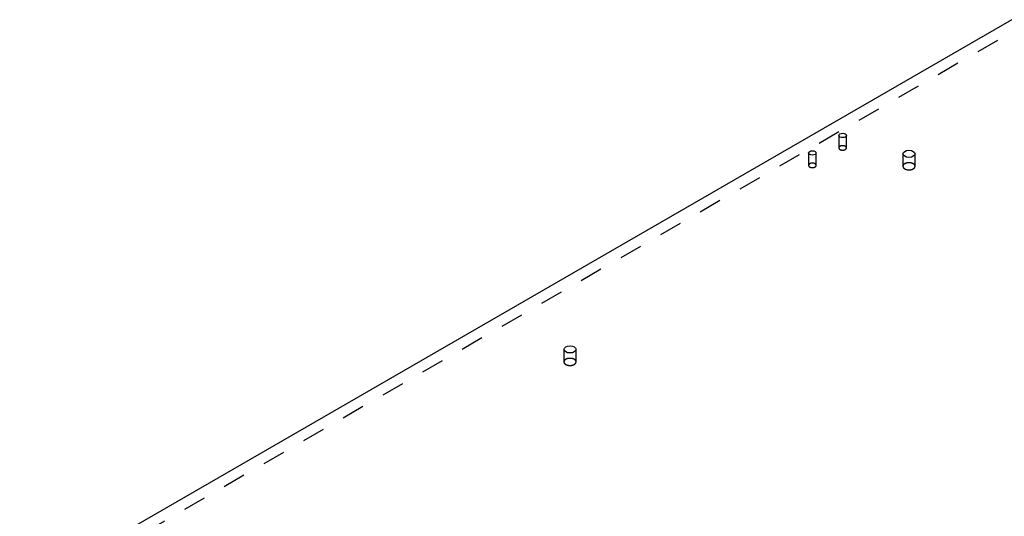
# Model space of a CAD drawing. Extents: x -1 to 1188, y 0 to 841.
# Drawn here: x 878 to 943, y 733 to 765 of the extents above; entities that cross this region are included whole.
import ezdxf

# ---------------------------------------------------------------- set-up
doc = ezdxf.new("R2010")
doc.units = 0
doc.linetypes.add('HIDDEN', pattern=[4.5, 1.5, -1.5, 1.5])

msp = doc.modelspace()

# ---------------------------------------------------------------- linework, layer by layer
at = {"layer": 'V5L204', "color": 40, "linetype": 'CONTINUOUS'}
msp.add_line((802.52712, 683.91564), (1043.6505, 823.12831), dxfattribs=at)
for centre, major_axis in [((932.17515, 757.58405), (0.25, 0)), ((930.19525, 756.44095), (0.25, 0)), ((936.52385, 756.37972), (0.4, 0))]:
    msp.add_ellipse(centre, major_axis=major_axis, ratio=0.57735027, start_param=0, end_param=6.2831853, dxfattribs=at)
at = {"layer": 'V5L204', "color": 1, "linetype": 'CONTINUOUS'}
msp.add_ellipse((914.3207, 743.56072), major_axis=(0.4, 0), ratio=0.57735027, start_param=0, end_param=6.2831853, dxfattribs=at)
at = {"layer": 'V5L205', "color": 40, "linetype": 'HIDDEN'}
for p, q in [((1043.6505, 822.31182), (802.52712, 683.09915)), ((931.92515, 757.58405), (931.92515, 756.76756)), ((932.42515, 756.76756), (932.42515, 757.58405)), ((929.94525, 756.44095), (929.94525, 755.62447)), ((930.44525, 755.62447), (930.44525, 756.44095)), ((936.12385, 756.37972), (936.12385, 755.56325)), ((936.92385, 755.56325), (936.92385, 756.37972))]:
    msp.add_line(p, q, dxfattribs=at)
at = {"layer": 'V5L205', "color": 1, "linetype": 'HIDDEN'}
for p, q in [((913.9207, 743.56072), (913.9207, 742.74423)), ((914.7207, 742.74423), (914.7207, 743.56072))]:
    msp.add_line(p, q, dxfattribs=at)
at = {"layer": 'V5L205', "color": 40, "linetype": 'HIDDEN'}
for points in [[(932.4251, 756.76756), (932.42453, 756.77727, 0.02920213), (932.42285, 756.78695, 0.02867993), (932.41999, 756.79659, 0.02741113), (932.41602, 756.80614, 0.02638655), (932.41092, 756.8155, 0.02490339), (932.40476, 756.82461, 0.02311311), (932.39757, 756.83342, 0.02130241), (932.38945, 756.84187, 0.01960166), (932.38043, 756.84991, 0.01800496), (932.37065, 756.85751, 0.01648609), (932.36016, 756.86461, 0.01516828), (932.34908, 756.87123, 0.01392944), (932.3375, 756.8773, 0.01290479), (932.32553, 756.88285, 0.01191833), (932.31325, 756.88786, 0.01112886), (932.30077, 756.89234, 0.01033454), (932.28816, 756.8963, 0.00975229), (932.2755, 756.89975, 0.00916853), (932.26287, 756.90271, 0.00865971), (932.25034, 756.90521, 0.00801359), (932.23792, 756.90727, 0.00798967), (932.22529, 756.90896, 0.00789161), (932.21213, 756.91029, 0.00764049), (932.19848, 756.91126, 0.00797839), (932.18439, 756.91179, 0.00815812), (932.16994, 756.91186, 0.00833798), (932.15515, 756.91142, 0.00847749), (932.14011, 756.91047, 0.00878539), (932.12488, 756.90894, 0.00903373), (932.10957, 756.90684, 0.00939737), (932.09427, 756.90412, 0.00973398), (932.07907, 756.90081, 0.01019504), (932.06409, 756.89686, 0.01066716), (932.04943, 756.89232, 0.01126539), (932.03522, 756.88716, 0.01187014), (932.02154, 756.88143, 0.01254137), (932.00853, 756.87516, 0.01343739), (931.99624, 756.86837, 0.01456892), (931.9848, 756.8611, 0.01530291), (931.97425, 756.85346, 0.01549559), (931.9647, 756.84551, 0.0179383), (931.95612, 756.83714, 0.02235785), (931.9486, 756.82834, 0.0193414), (931.94218, 756.81991, 0.00918493), (931.93693, 756.81216, 0.02753767), (931.93249, 756.80226, 0.0514576), (931.92856, 756.7872, 0.02872543), (931.92516, 756.76756, 0.01622582)], [(931.92516, 756.76756), (931.92542, 756.76113, 0.0173974), (931.92613, 756.75483, 0.01859827), (931.9273, 756.74868, 0.0185048), (931.92888, 756.7427, 0.01719874), (931.93085, 756.7369, 0.01648809), (931.93319, 756.73124, 0.01558557), (931.9359, 756.72568, 0.01514797), (931.93903, 756.72012, 0.01487298), (931.94266, 756.7145, 0.01419736), (931.94677, 756.70883, 0.01410046), (931.9514, 756.70317, 0.01373996), (931.95655, 756.69752, 0.01334076), (931.96224, 756.6919, 0.01281173), (931.96848, 756.68634, 0.0124666), (931.97528, 756.68086, 0.01197766), (931.98263, 756.67548, 0.01160201), (931.99054, 756.67023, 0.01113032), (931.999, 756.66514, 0.01078141), (932.008, 756.66023, 0.0103579), (932.01752, 756.65552, 0.01003862), (932.02756, 756.65106, 0.00966849), (932.03807, 756.64685, 0.00938808), (932.04904, 756.64294, 0.00907536), (932.06041, 756.63932, 0.0088352), (932.07217, 756.63604, 0.00857914), (932.08426, 756.6331, 0.00837893), (932.09664, 756.63054, 0.00817693), (932.10925, 756.62834, 0.00801437), (932.12204, 756.62653, 0.00786341), (932.13497, 756.62511, 0.00773702), (932.14797, 756.62409, 0.00763191), (932.161, 756.62347, 0.00753506), (932.174, 756.62324, 0.00747765), (932.18691, 756.6234, 0.00742181), (932.19969, 756.62394, 0.00738945), (932.21228, 756.62484, 0.00732199), (932.22465, 756.6261, 0.00738095), (932.23676, 756.62769, 0.00747686), (932.24857, 756.62962, 0.00737849), (932.26002, 756.63182, 0.00701979), (932.27106, 756.63427, 0.00762673), (932.28183, 756.63705, 0.00885852), (932.29236, 756.64015, 0.00723813), (932.30201, 756.64321, 0.00335496), (932.31052, 756.6461, 0.00961977), (932.32045, 756.65013, 0.01688472), (932.33443, 756.6567, 0.00929271), (932.35195, 756.66554, 0.0053593)], [(932.35195, 756.66554), (932.35587, 756.66785, 0.0051843), (932.35975, 756.67024, 0.00509637), (932.36357, 756.67272, 0.00517286), (932.36735, 756.67527, 0.00545696), (932.37106, 756.67791, 0.00567969), (932.37471, 756.68063, 0.00589178), (932.37828, 756.68343, 0.00610279), (932.38178, 756.68632, 0.00636273), (932.38519, 756.68929, 0.00660665), (932.3885, 756.69234, 0.00688562), (932.39172, 756.69547, 0.00714905), (932.39483, 756.69868, 0.00744809), (932.39783, 756.70197, 0.00774343), (932.40071, 756.70533, 0.00808607), (932.40346, 756.70877, 0.00837304), (932.40608, 756.71229, 0.00865663), (932.40856, 756.71587, 0.00906652), (932.41089, 756.71953, 0.00963775), (932.41306, 756.72326, 0.00967216), (932.41507, 756.72703, 0.00929998), (932.41692, 756.73085, 0.01067143), (932.41859, 756.73478, 0.01330382), (932.42009, 756.73887, 0.01025938), (932.4214, 756.74274, 0.00326946), (932.42249, 756.74627, 0.01520633), (932.42344, 756.75088, 0.02731626), (932.42431, 756.75808, 0.01342998), (932.4251, 756.76756, 0.00703291)], [(930.44527, 755.62447), (930.4447, 755.63418, 0.0291969), (930.443, 755.64385, 0.02867105), (930.44014, 755.6535, 0.02739948), (930.43617, 755.66305, 0.02637305), (930.43106, 755.6724, 0.02488906), (930.4249, 755.68152, 0.023099), (930.4177, 755.69032, 0.02128912), (930.40958, 755.69878, 0.01958954), (930.40056, 755.70681, 0.01799418), (930.39077, 755.71441, 0.01647671), (930.38027, 755.72152, 0.01516022), (930.3692, 755.72813, 0.01392261), (930.35761, 755.73421, 0.01289905), (930.34564, 755.73976, 0.01191356), (930.33336, 755.74476, 0.01112493), (930.32087, 755.74925, 0.01033135), (930.30826, 755.7532, 0.00974973), (930.2956, 755.75666, 0.00916653), (930.28297, 755.75961, 0.00865818), (930.27044, 755.76211, 0.00801247), (930.25802, 755.76417, 0.00798911), (930.24539, 755.76586, 0.00789167), (930.23223, 755.7672, 0.00764064), (930.21858, 755.76816, 0.00797843), (930.20449, 755.76869, 0.00815809), (930.19004, 755.76876, 0.00833789), (930.17525, 755.76833, 0.00847733), (930.1602, 755.76737, 0.00878515), (930.14498, 755.76584, 0.00903341), (930.12967, 755.76374, 0.00939695), (930.11436, 755.76103, 0.00973346), (930.09917, 755.75771, 0.01019441), (930.08419, 755.75377, 0.01066641), (930.06953, 755.74922, 0.0112645), (930.05532, 755.74406, 0.01186909), (930.04164, 755.73834, 0.01254017), (930.02862, 755.73206, 0.01343599), (930.01633, 755.72528, 0.01456731), (930.00489, 755.71801, 0.01530112), (929.99434, 755.71037, 0.01549372), (929.98479, 755.70242, 0.01793609), (929.97621, 755.69405, 0.02235509), (929.96869, 755.68524, 0.01933908), (929.96226, 755.67681, 0.00918387), (929.95701, 755.66907, 0.02753464), (929.95257, 755.65917, 0.05145323), (929.94864, 755.6441, 0.02872398), (929.94524, 755.62447, 0.01622532)], [(929.94524, 755.62447), (929.94551, 755.61803, 0.01735174), (929.94622, 755.61174, 0.01854771), (929.94739, 755.60559, 0.01845222), (929.94898, 755.5996, 0.01714718), (929.95095, 755.5938, 0.01644224), (929.95329, 755.58815, 0.01555246), (929.956, 755.58258, 0.01512906), (929.95913, 755.57702, 0.01487127), (929.96276, 755.5714, 0.01420047), (929.96687, 755.56574, 0.01409993), (929.9715, 755.56007, 0.01373857), (929.97665, 755.55442, 0.01334026), (929.98234, 755.54881, 0.01281153), (929.98858, 755.54324, 0.01246631), (929.99538, 755.53776, 0.01197741), (930.00272, 755.53238, 0.01160188), (930.01064, 755.52713, 0.01113027), (930.01909, 755.52204, 0.01078141), (930.0281, 755.51713, 0.01035796), (930.03762, 755.51243, 0.01003872), (930.04766, 755.50797, 0.00966864), (930.05817, 755.50376, 0.00938828), (930.06914, 755.49984, 0.00907559), (930.08051, 755.49623, 0.00883546), (930.09227, 755.49295, 0.00857942), (930.10435, 755.49001, 0.00837924), (930.11673, 755.48744, 0.00817727), (930.12934, 755.48524, 0.00801472), (930.14214, 755.48343, 0.00786378), (930.15506, 755.48201, 0.00773741), (930.16807, 755.481, 0.00763231), (930.18109, 755.48037, 0.00753547), (930.19409, 755.48015, 0.00747807), (930.207, 755.4803, 0.00742224), (930.21977, 755.48084, 0.00738989), (930.23237, 755.48175, 0.00732244), (930.24474, 755.483, 0.00738141), (930.25685, 755.4846, 0.00747733), (930.26866, 755.48652, 0.00737897), (930.28011, 755.48872, 0.00702025), (930.29114, 755.49118, 0.00762722), (930.30192, 755.49395, 0.0088591), (930.31245, 755.49705, 0.0072386), (930.32209, 755.50011, 0.00335518), (930.3306, 755.503, 0.00962039), (930.34053, 755.50703, 0.01688578), (930.35451, 755.5136, 0.00929327), (930.37203, 755.52244, 0.00535962)], [(930.37203, 755.52244), (930.37595, 755.52475, 0.0051798), (930.37983, 755.52714, 0.00509177), (930.38365, 755.52962, 0.00516802), (930.38743, 755.53217, 0.00545168), (930.39115, 755.53481, 0.00567401), (930.39479, 755.53753, 0.00588571), (930.39837, 755.54034, 0.00609632), (930.40187, 755.54322, 0.00635581), (930.40528, 755.54619, 0.00659929), (930.4086, 755.54924, 0.00687778), (930.41182, 755.55237, 0.00714075), (930.41493, 755.55558, 0.00743931), (930.41794, 755.55887, 0.00773417), (930.42082, 755.56223, 0.00807632), (930.42357, 755.56568, 0.00836288), (930.42619, 755.56919, 0.00864613), (930.42867, 755.57277, 0.00905556), (930.43101, 755.57643, 0.00962621), (930.43318, 755.58016, 0.00966077), (930.4352, 755.58394, 0.00928926), (930.43705, 755.58775, 0.0106595), (930.43873, 755.59169, 0.0132896), (930.44023, 755.59577, 0.01024909), (930.44154, 755.59965, 0.0032663), (930.44264, 755.60318, 0.0151922), (930.44359, 755.60779, 0.02729532), (930.44447, 755.61499, 0.01342196), (930.44527, 755.62447, 0.00702929)], [(936.92388, 755.56325), (936.92296, 755.57879, 0.02919943), (936.92025, 755.59426, 0.02867373), (936.91567, 755.60969, 0.0274021), (936.90932, 755.62497, 0.02637551), (936.90114, 755.63994, 0.02489121), (936.89129, 755.65452, 0.02310078), (936.87978, 755.66861, 0.02129052), (936.86677, 755.68213, 0.01959059), (936.85234, 755.69499, 0.01799491), (936.83668, 755.70715, 0.01647718), (936.81989, 755.71852, 0.01516048), (936.80217, 755.7291, 0.01392269), (936.78364, 755.73882, 0.01289899), (936.76448, 755.7477, 0.0119134), (936.74483, 755.75571, 0.01112468), (936.72485, 755.76289, 0.01033104), (936.70467, 755.76921, 0.00974936), (936.68442, 755.77474, 0.00916612), (936.66421, 755.77946, 0.00865775), (936.64416, 755.78347, 0.00801202), (936.62428, 755.78677, 0.00798864), (936.60408, 755.78947, 0.00789125), (936.58303, 755.79161, 0.0076403), (936.56118, 755.79315, 0.0079781), (936.53865, 755.794, 0.0081578), (936.51552, 755.79411, 0.00833764), (936.49185, 755.79341, 0.00847714), (936.46779, 755.79188, 0.00878501), (936.44343, 755.78944, 0.00903332), (936.41893, 755.78608, 0.00939693), (936.39444, 755.78173, 0.00973351), (936.37013, 755.77643, 0.01019454), (936.34616, 755.77012, 0.01066663), (936.32271, 755.76284, 0.01126482), (936.29997, 755.75459, 0.01186954), (936.27808, 755.74543, 0.01254075), (936.25726, 755.73539, 0.01343674), (936.2376, 755.72453, 0.01456824), (936.21929, 755.7129, 0.01530223), (936.20241, 755.70068, 0.01549495), (936.18713, 755.68797, 0.01793764), (936.17341, 755.67457, 0.02235717), (936.16137, 755.66049, 0.01934095), (936.15109, 755.647, 0.00918477), (936.14269, 755.63461, 0.02753733), (936.13559, 755.61876, 0.05145783), (936.1293, 755.59466, 0.02872603), (936.12386, 755.56325, 0.01622627)], [(936.12386, 755.56325), (936.12428, 755.55295, 0.0173787), (936.12541, 755.54287, 0.01857993), (936.12729, 755.53303, 0.01848835), (936.12983, 755.52345, 0.01718501), (936.13299, 755.51417, 0.0164777), (936.13672, 755.50512, 0.01557896), (936.14106, 755.49622, 0.01514438), (936.14607, 755.48733, 0.01487158), (936.15187, 755.47833, 0.01419612), (936.15845, 755.46927, 0.01409877), (936.16586, 755.4602, 0.0137382), (936.1741, 755.45117, 0.01333898), (936.18321, 755.44218, 0.01280994), (936.19318, 755.43328, 0.01246483), (936.20406, 755.4245, 0.01197593), (936.21582, 755.4159, 0.01160033), (936.22848, 755.4075, 0.01112871), (936.24201, 755.39935, 0.01077987), (936.25642, 755.39149, 0.01035645), (936.27166, 755.38397, 0.01003725), (936.28772, 755.37682, 0.00966721), (936.30453, 755.37009, 0.00938689), (936.32208, 755.36382, 0.00907427), (936.34028, 755.35804, 0.00883418), (936.35909, 755.35279, 0.00857821), (936.37843, 755.34808, 0.00837808), (936.39823, 755.34397, 0.00817616), (936.41841, 755.34045, 0.00801367), (936.43888, 755.33756, 0.00786278), (936.45957, 755.33528, 0.00773647), (936.48037, 755.33365, 0.00763142), (936.50122, 755.33265, 0.00753463), (936.52201, 755.33228, 0.00747729), (936.54267, 755.33253, 0.00742151), (936.56311, 755.3334, 0.00738921), (936.58327, 755.33483, 0.00732182), (936.60305, 755.33685, 0.00738084), (936.62243, 755.33939, 0.00747681), (936.64132, 755.34247, 0.00737852), (936.65965, 755.34598, 0.00701987), (936.6773, 755.34992, 0.00762688), (936.69454, 755.35435, 0.00885878), (936.71139, 755.35931, 0.00723841), (936.72682, 755.3642, 0.00335511), (936.74044, 755.36882, 0.00962025), (936.75632, 755.37526, 0.01688582), (936.77869, 755.38578, 0.00929344), (936.80673, 755.39991, 0.00535976)], [(936.80673, 755.39991), (936.813, 755.40362, 0.00517832), (936.8192, 755.40745, 0.00509022), (936.82533, 755.41141, 0.00516635), (936.83137, 755.41551, 0.00544981), (936.83731, 755.41973, 0.00567195), (936.84315, 755.42409, 0.00588346), (936.84887, 755.42858, 0.00609387), (936.85446, 755.4332, 0.00635313), (936.85992, 755.43795, 0.00659638), (936.86523, 755.44284, 0.00687463), (936.87038, 755.44785, 0.00713734), (936.87536, 755.45299, 0.00743564), (936.88016, 755.45825, 0.00773024), (936.88477, 755.46364, 0.00807209), (936.88918, 755.46915, 0.0083584), (936.89337, 755.47478, 0.0086414), (936.89733, 755.48051, 0.00905053), (936.90107, 755.48637, 0.00962081), (936.90455, 755.49234, 0.00965532), (936.90778, 755.49838, 0.00928403), (936.91073, 755.50449, 0.01065354), (936.91342, 755.51079, 0.0132823), (936.91582, 755.51733, 0.01024361), (936.91792, 755.52353, 0.00326459), (936.91967, 755.52918, 0.01518442), (936.9212, 755.53656, 0.02728278), (936.9226, 755.54808, 0.01341661), (936.92388, 755.56325, 0.00702672)], [(914.72068, 742.74423), (914.71977, 742.75976, 0.02919717), (914.71706, 742.77524, 0.02867356), (914.71249, 742.79068, 0.0274039), (914.70613, 742.80595, 0.02637891), (914.69796, 742.82093, 0.02489586), (914.68811, 742.83551, 0.02310612), (914.6766, 742.8496, 0.02129618), (914.6636, 742.86313, 0.01959626), (914.64918, 742.87599, 0.01800041), (914.63352, 742.88815, 0.01648234), (914.61673, 742.89952, 0.01516526), (914.59901, 742.9101, 0.01392704), (914.58048, 742.91982, 0.01290294), (914.56132, 742.9287, 0.01191694), (914.54167, 742.93671, 0.01112787), (914.5217, 742.94389, 0.01033387), (914.50152, 742.95021, 0.0097519), (914.48127, 742.95574, 0.00916838), (914.46106, 742.96047, 0.00865975), (914.44101, 742.96447, 0.00801378), (914.42113, 742.96777, 0.00799009), (914.40092, 742.97047, 0.0078922), (914.37987, 742.97261, 0.00764101), (914.35803, 742.97416, 0.00797882), (914.33549, 742.975, 0.00815845), (914.31236, 742.97511, 0.00833821), (914.2887, 742.97441, 0.00847761), (914.26463, 742.97288, 0.00878539), (914.24027, 742.97044, 0.0090336), (914.21577, 742.96708, 0.00939709), (914.19128, 742.96273, 0.00973353), (914.16697, 742.95743, 0.01019441), (914.143, 742.95111, 0.01066634), (914.11954, 742.94384, 0.01126433), (914.0968, 742.93559, 0.01186882), (914.07491, 742.92643, 0.01253978), (914.05409, 742.91638, 0.01343547), (914.03442, 742.90553, 0.01456661), (914.01612, 742.89389, 0.01530026), (913.99924, 742.88167, 0.01549272), (913.98395, 742.86895, 0.0179348), (913.97023, 742.85556, 0.02235332), (913.95819, 742.84147, 0.01933744), (913.9479, 742.82798, 0.00918307), (913.93951, 742.81559, 0.02753221), (913.9324, 742.79974, 0.05144886), (913.9261, 742.77564, 0.02872191), (913.92066, 742.74423, 0.01622431)], [(913.92066, 742.74423), (913.9211, 742.73393, 0.01733021), (913.92224, 742.72386, 0.01852103), (913.92413, 742.71403, 0.01842137), (913.92667, 742.70445, 0.01711412), (913.92983, 742.69518, 0.01641062), (913.93356, 742.68613, 0.01552805), (913.93791, 742.67722, 0.01511377), (913.94292, 742.66833, 0.01486844), (913.94872, 742.65933, 0.01420134), (913.9553, 742.65027, 0.01409774), (913.96271, 742.64121, 0.01373547), (913.97094, 742.63217, 0.01333779), (913.98005, 742.62318, 0.01280927), (913.99003, 742.61428, 0.01246393), (914.00091, 742.60551, 0.01197507), (914.01266, 742.5969, 0.01159965), (914.02533, 742.5885, 0.01112816), (914.03885, 742.58035, 0.0107794), (914.05326, 742.57249, 0.01035607), (914.0685, 742.56497, 0.01003696), (914.08456, 742.55782, 0.00966701), (914.10137, 742.55109, 0.00938676), (914.11892, 742.54482, 0.00907421), (914.13712, 742.53903, 0.00883418), (914.15593, 742.53378, 0.00857827), (914.17526, 742.52908, 0.00837819), (914.19507, 742.52497, 0.00817633), (914.21524, 742.52144, 0.00801388), (914.23571, 742.51855, 0.00786304), (914.25639, 742.51627, 0.00773676), (914.2772, 742.51464, 0.00763176), (914.29804, 742.51364, 0.007535), (914.31883, 742.51327, 0.00747769), (914.33949, 742.51352, 0.00742195), (914.35993, 742.51438, 0.00738968), (914.38009, 742.51582, 0.00732232), (914.39987, 742.51783, 0.00738137), (914.41924, 742.52038, 0.00747738), (914.43814, 742.52345, 0.0073791), (914.45646, 742.52697, 0.00702045), (914.47412, 742.5309, 0.00762753), (914.49135, 742.53533, 0.00885956), (914.5082, 742.54029, 0.00723907), (914.52363, 742.54518, 0.00335542), (914.53725, 742.5498, 0.00962115), (914.55312, 742.55624, 0.01688745), (914.57549, 742.56676, 0.00929435), (914.60353, 742.58089, 0.00536028)], [(914.60353, 742.58089), (914.60981, 742.58459, 0.00517632), (914.61601, 742.58843, 0.00508845), (914.62213, 742.59239, 0.00516475), (914.62817, 742.59649, 0.00544834), (914.63412, 742.60072, 0.00567067), (914.63996, 742.60507, 0.00588239), (914.64568, 742.60957, 0.00609305), (914.65128, 742.61419, 0.00635259), (914.65673, 742.61894, 0.00659617), (914.66205, 742.62382, 0.00687476), (914.6672, 742.62884, 0.00713789), (914.67218, 742.63397, 0.00743663), (914.67698, 742.63924, 0.00773173), (914.68159, 742.64463, 0.00807414), (914.686, 742.65014, 0.00836105), (914.69019, 742.65577, 0.00864468), (914.69416, 742.6615, 0.00905455), (914.69789, 742.66736, 0.0096257), (914.70137, 742.67333, 0.00966087), (914.7046, 742.67937, 0.00928991), (914.70755, 742.68548, 0.01066091), (914.71024, 742.69177, 0.01329234), (914.71264, 742.69832, 0.01025199), (914.71473, 742.70451, 0.00326736), (914.71648, 742.71016, 0.01519764), (914.71801, 742.71754, 0.02730852), (914.71941, 742.72906, 0.01342977), (914.72068, 742.74423, 0.00703366)]]:
    msp.add_lwpolyline(points, format="xyb", dxfattribs=at)

doc.saveas('drawing.dxf')
